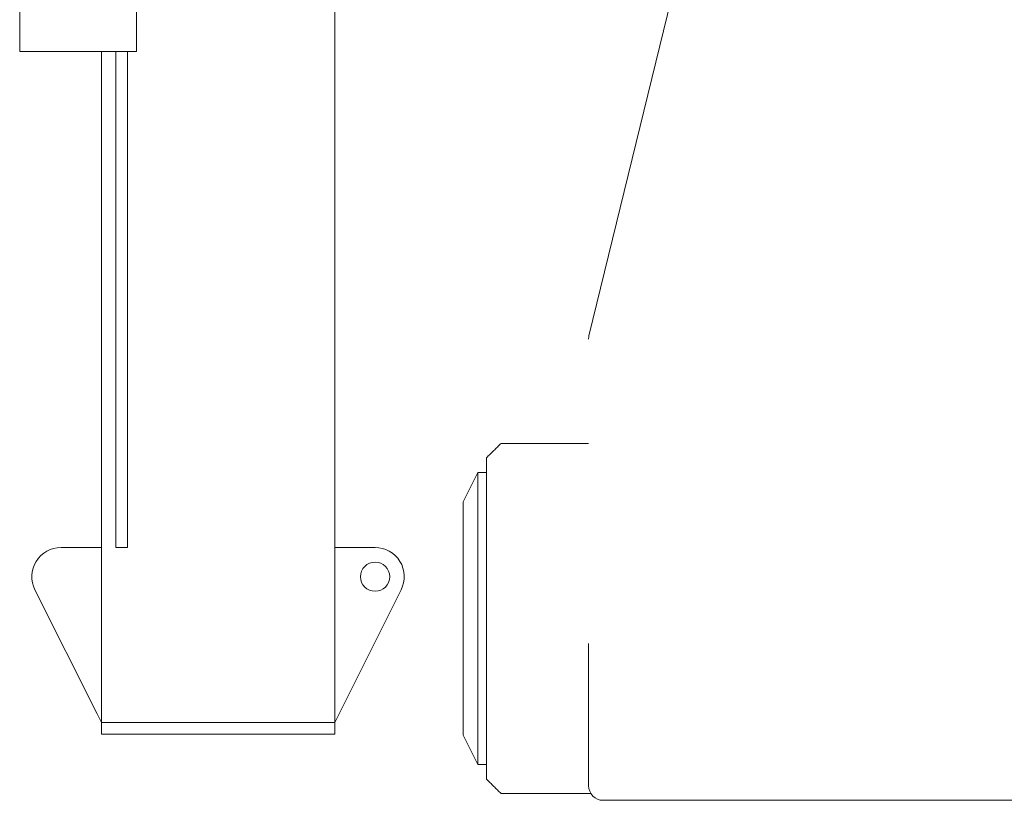
# Model space of a CAD drawing. Units: millimetres. Extents: x 17 to 83907, y 10 to 59262.
# Drawn here: x 61069 to 61407, y 46592 to 46859 of the extents above; entities that cross this region are included whole.
import ezdxf

# ---------------------------------------------------------------- set-up
doc = ezdxf.new("R2010")
doc.units = ezdxf.units.MM
doc.header["$MEASUREMENT"] = 0
doc.layers.add('furniture', color=22, linetype='Continuous', lineweight=20)

msp = doc.modelspace()

# ---------------------------------------------------------------- linework, layer by layer
at = {"layer": 'furniture'}
for p, q in [((61264.61014, 46750.79099), (61315.54307, 46959.47833)), ((61069.46896, 46848.2101), (61069.46896, 46880.7101)), ((61109.46896, 46848.2101), (61109.46896, 46880.7101)), ((61177.46896, 46863.2101), (61177.46896, 46618.2101)), ((61069.46896, 46848.2101), (61109.46896, 46848.2101)), ((61097.46896, 46848.2101), (61097.46896, 46618.2101)), ((61102.46896, 46848.2101), (61102.46896, 46678.2101)), ((61106.46896, 46848.2101), (61106.46896, 46678.2101)), ((61234.46893, 46713.87823), (61264.46891, 46713.87823)), ((61229.46892, 46598.87823), (61229.46893, 46708.87823)), ((61221.46893, 46693.87822), (61226.46893, 46703.87822)), ((61226.46893, 46703.87822), (61226.46893, 46603.87822)), ((61229.46893, 46703.87822), (61226.46893, 46703.87822)), ((61229.46893, 46665.37823), (61229.46893, 46704.78519)), ((61229.46893, 46703.87822), (61229.46893, 46679.47679)), ((61221.46893, 46613.87822), (61221.46893, 46693.87822)), ((61097.46896, 46678.2101), (61083.6493, 46678.2101)), ((61106.46896, 46678.2101), (61102.46896, 46678.2101)), ((61191.28862, 46678.2101), (61177.46896, 46678.2101)), ((61074.70503, 46663.73796), (61095.96896, 46621.2101)), ((61178.96896, 46621.2101), (61200.2329, 46663.73797)), ((61264.4689, 46619.08679), (61264.4689, 46645.36163)), ((61097.46896, 46618.2101), (61095.96896, 46621.2101)), ((61178.96896, 46621.2101), (61177.46896, 46618.2101)), ((61264.46889, 46596.56907), (61264.4689, 46619.08679)), ((61097.46896, 46618.2101), (61177.46896, 46618.2101)), ((61097.46896, 46618.2101), (61097.46896, 46614.2101)), ((61174.46896, 46618.2101), (61100.46896, 46618.2101)), ((61177.46896, 46614.2101), (61177.46896, 46618.2101)), ((61100.46896, 46614.2101), (61097.46896, 46614.2101)), ((61100.46896, 46614.2101), (61174.46896, 46614.2101)), ((61177.46896, 46614.2101), (61174.46896, 46614.2101)), ((61221.46893, 46613.87822), (61226.46893, 46603.87822)), ((61229.46892, 46603.87822), (61226.46893, 46603.87822)), ((61234.46892, 46593.87823), (61265.25471, 46593.87823)), ((61269.46889, 46591.56907), (61759.46889, 46591.56901))]:
    msp.add_line(p, q, dxfattribs=at)
msp.add_circle((61191.28862, 46668.2101), 5, dxfattribs=at)
for centre, radius, start, end in [((61083.6493, 46668.2101), 10, 90.0000007, 206.5650519), ((61191.28862, 46668.2101), 10, 333.4349495, 90.0000007), ((61269.46889, 46596.56907), 5, 179.9999938, 269.9999938)]:
    msp.add_arc(centre, radius, start, end, dxfattribs=at)
msp.add_ellipse((61269.46891, 46749.61683), major_axis=(-5, 0), ratio=0.995058414, start_param=-0.238244878, end_param=-0.00000012, dxfattribs=at)
for points in [[(61234.46893, 46713.87823), (61229.4698, 46708.97177)], [(61229.46894, 46708.88655), (61229.46893, 46708.88545)], [(61229.46893, 46708.88545), (61229.46893, 46708.88461)], [(61229.46893, 46708.88461), (61229.46893, 46708.88395)], [(61229.46893, 46708.88395), (61229.46893, 46708.88341)], [(61229.46893, 46708.88341), (61229.46893, 46708.88101)], [(61229.46893, 46708.88101), (61229.46893, 46708.88029)], [(61229.46893, 46708.88029), (61229.46893, 46708.87979)], [(61229.46893, 46708.87979), (61229.46893, 46708.87933)], [(61229.46893, 46708.87933), (61229.46893, 46708.87887)], [(61229.46893, 46708.87887), (61229.46893, 46708.87854)], [(61229.46893, 46708.87854), (61229.46893, 46708.87844)], [(61229.46893, 46708.87844), (61229.46893, 46708.87819)], [(61229.46893, 46708.87819), (61229.46893, 46708.87797)], [(61229.46893, 46708.87797), (61229.46893, 46708.87765)], [(61229.46893, 46708.87765), (61229.46893, 46708.87723)], [(61229.46893, 46708.87723), (61229.46893, 46708.87671)], [(61229.46893, 46708.87671), (61229.46893, 46708.87608)], [(61229.46893, 46708.87608), (61229.46893, 46708.86111)], [(61229.46893, 46708.86111), (61229.46893, 46708.83194)], [(61229.46893, 46708.83194), (61229.46893, 46708.78857)], [(61229.46893, 46708.78857), (61229.46893, 46708.731)], [(61229.46893, 46708.731), (61229.46893, 46708.65925)], [(61229.46893, 46708.65925), (61229.46893, 46708.57334)], [(61229.46893, 46708.57334), (61229.46893, 46708.47329)], [(61229.46893, 46708.47329), (61229.46893, 46708.35913)], [(61229.46893, 46708.35913), (61229.46893, 46708.23089)], [(61229.46893, 46708.23089), (61229.46893, 46708.08859)], [(61229.46893, 46708.08859), (61229.46893, 46707.93228)], [(61229.46893, 46707.93228), (61229.46893, 46707.762)], [(61229.46893, 46707.762), (61229.46893, 46707.57779)], [(61229.46893, 46707.57779), (61229.46893, 46707.37969)], [(61229.46893, 46707.37969), (61229.46893, 46707.16777)], [(61229.46893, 46707.16777), (61229.46893, 46706.94207)], [(61229.46893, 46706.94207), (61229.46893, 46706.70265)], [(61229.46893, 46706.70265), (61229.46893, 46706.44958)], [(61229.46895, 46708.89351), (61229.46894, 46708.89018)], [(61229.46894, 46708.89018), (61229.46894, 46708.88804)], [(61229.46894, 46708.88804), (61229.46894, 46708.88655)], [(61229.46897, 46708.89942), (61229.46895, 46708.89351)], [(61229.46905, 46708.91279), (61229.46897, 46708.89942)], [(61229.4698, 46708.97177), (61229.46905, 46708.91279)], [(61229.46893, 46706.44958), (61229.46893, 46706.18291)], [(61229.46893, 46706.18291), (61229.46893, 46705.90273)], [(61229.46893, 46705.90273), (61229.46893, 46705.61056)], [(61229.46893, 46705.61056), (61229.46893, 46705.30515)], [(61229.46893, 46705.30515), (61229.46893, 46704.98657)], [(61229.46893, 46704.98657), (61229.46893, 46704.65491)], [(61229.46893, 46704.65491), (61229.46893, 46704.31025)], [(61229.46893, 46704.31025), (61229.46893, 46703.95268)], [(61229.46893, 46703.95268), (61229.46893, 46703.58229)], [(61229.46893, 46703.58229), (61229.46893, 46703.19917)], [(61229.46893, 46703.19917), (61229.46893, 46702.80343)], [(61229.46893, 46702.80343), (61229.46893, 46702.39517)], [(61229.46893, 46702.39517), (61229.46893, 46701.97449)], [(61229.46893, 46701.97449), (61229.46893, 46701.54149)], [(61229.46893, 46701.54149), (61229.46893, 46701.09629)], [(61229.46893, 46701.09629), (61229.46893, 46700.63901)], [(61229.46893, 46700.63901), (61229.46893, 46700.16975)], [(61229.46893, 46700.16975), (61229.46893, 46699.68864)], [(61229.46893, 46699.68864), (61229.46893, 46699.19581)], [(61229.46893, 46699.19581), (61229.46893, 46698.69138)], [(61229.46893, 46698.69138), (61229.46893, 46698.17547)], [(61229.46893, 46698.17547), (61229.46893, 46697.64822)], [(61229.46893, 46697.64822), (61229.46893, 46697.10977)], [(61229.46893, 46697.10977), (61229.46893, 46696.56025)], [(61229.46893, 46696.56025), (61229.46893, 46695.99981)], [(61229.46893, 46695.99981), (61229.46893, 46695.42858)], [(61229.46893, 46695.42858), (61229.46893, 46694.84672)], [(61229.46893, 46694.84672), (61229.46893, 46694.25437)], [(61229.46893, 46694.25437), (61229.46893, 46693.65168)], [(61229.46893, 46693.65168), (61229.46893, 46693.03881)], [(61229.46893, 46693.03881), (61229.46893, 46692.41591)], [(61229.46893, 46692.41591), (61229.46893, 46691.78315)], [(61229.46893, 46691.78315), (61229.46893, 46691.14069)], [(61229.46893, 46691.14069), (61229.46893, 46690.48869)], [(61229.46893, 46690.48869), (61229.46893, 46689.82731)], [(61229.46893, 46689.82731), (61229.46893, 46689.15673)], [(61229.46893, 46689.15673), (61229.46893, 46688.47713)], [(61229.46893, 46688.47713), (61229.46893, 46687.78866)], [(61229.46893, 46687.78866), (61229.46893, 46687.09151)], [(61229.46893, 46687.09151), (61229.46893, 46686.38587)], [(61229.46893, 46686.38587), (61229.46893, 46685.67189)], [(61229.46893, 46685.67189), (61229.46893, 46684.94978)], [(61229.46893, 46684.94978), (61229.46893, 46684.21972)], [(61229.46893, 46684.21972), (61229.46893, 46683.48189)], [(61229.46893, 46683.48189), (61229.46893, 46682.73648)], [(61229.46893, 46682.73648), (61229.46893, 46681.98368)], [(61229.46893, 46681.98368), (61229.46893, 46681.22369)], [(61229.46893, 46681.22369), (61229.46893, 46680.4567)], [(61229.46893, 46680.4567), (61229.46893, 46679.6829)], [(61229.46893, 46679.6829), (61229.46893, 46678.9025)], [(61229.46893, 46678.9025), (61229.46893, 46678.11569)], [(61229.46893, 46678.11569), (61229.46893, 46677.32268)], [(61229.46893, 46677.32268), (61229.46893, 46676.52367)], [(61229.46893, 46676.52367), (61229.46893, 46675.71885)], [(61229.46893, 46675.71885), (61229.46893, 46674.90845)], [(61229.46893, 46674.90845), (61229.46893, 46674.09267)], [(61229.46893, 46674.09267), (61229.46893, 46673.27171)], [(61229.46893, 46673.27171), (61229.46893, 46672.44578)], [(61229.46893, 46672.44578), (61229.46893, 46671.6151)], [(61229.46893, 46671.6151), (61229.46893, 46670.77988)], [(61229.46893, 46670.77988), (61229.46893, 46669.94034)], [(61229.46893, 46669.94034), (61229.46892, 46669.09668)], [(61229.46892, 46669.09668), (61229.46892, 46668.24912)], [(61229.46892, 46668.24912), (61229.46892, 46667.39789)], [(61229.46892, 46667.39789), (61229.46892, 46666.5432)], [(61229.46892, 46666.5432), (61229.46892, 46665.68526)], [(61229.46892, 46663.0942), (61229.46892, 46662.2255)], [(61229.46892, 46665.68526), (61229.46892, 46664.8243)], [(61229.46892, 46664.8243), (61229.46892, 46663.96054)], [(61229.46892, 46663.96054), (61229.46892, 46663.0942)], [(61229.46892, 46662.2255), (61229.46892, 46661.35466)], [(61229.46892, 46661.35466), (61229.46892, 46660.48191)], [(61229.46892, 46660.48191), (61229.46892, 46659.60747)], [(61229.46892, 46659.60747), (61229.46892, 46658.73156)], [(61229.46892, 46658.73156), (61229.46892, 46657.85441)], [(61229.46892, 46657.85441), (61229.46892, 46656.97624)], [(61229.46892, 46656.97624), (61229.46892, 46656.09728)], [(61229.46892, 46656.09728), (61229.46892, 46655.21775)], [(61229.46892, 46655.21775), (61229.46892, 46654.33788)], [(61229.46892, 46654.33788), (61229.46892, 46653.45789)], [(61229.46892, 46653.45789), (61229.46892, 46652.578)], [(61229.46892, 46652.578), (61229.46892, 46651.69845)], [(61229.46892, 46651.69845), (61229.46892, 46650.81946)], [(61229.46892, 46650.81946), (61229.46892, 46649.94125)], [(61229.46892, 46649.94125), (61229.46892, 46649.06405)], [(61229.46892, 46649.06405), (61229.46892, 46648.18808)], [(61229.46892, 46648.18808), (61229.46892, 46647.31357)], [(61229.46892, 46647.31357), (61229.46892, 46646.44074)], [(61229.46892, 46646.44074), (61229.46892, 46645.56981)], [(61229.46892, 46645.56981), (61229.46892, 46644.70101)], [(61229.46892, 46644.70101), (61229.46892, 46643.83456)], [(61229.46892, 46643.83456), (61229.46892, 46642.97068)], [(61229.46892, 46642.97068), (61229.46892, 46642.10959)], [(61229.46892, 46642.10959), (61229.46892, 46641.25152)], [(61229.46892, 46641.25152), (61229.46892, 46640.39667)], [(61229.46892, 46640.39667), (61229.46892, 46639.54528)], [(61229.46892, 46639.54528), (61229.46892, 46638.69756)], [(61229.46892, 46638.69756), (61229.46892, 46637.85372)], [(61229.46892, 46637.85372), (61229.46892, 46637.01399)], [(61229.46892, 46637.01399), (61229.46892, 46636.17857)], [(61229.46892, 46636.17857), (61229.46892, 46635.34768)], [(61229.46892, 46635.34768), (61229.46892, 46634.52154)], [(61229.46892, 46634.52154), (61229.46892, 46633.70035)], [(61229.46892, 46633.70035), (61229.46892, 46632.88433)], [(61229.46892, 46632.88433), (61229.46892, 46632.07369)], [(61229.46892, 46632.07369), (61229.46892, 46631.26862)], [(61229.46892, 46631.26862), (61229.46892, 46630.46934)], [(61229.46892, 46630.46934), (61229.46892, 46629.67606)], [(61229.46892, 46629.67606), (61229.46892, 46628.88897)], [(61229.46892, 46628.88897), (61229.46892, 46628.10828)], [(61229.46892, 46628.10828), (61229.46892, 46627.33418)], [(61229.46892, 46627.33418), (61229.46892, 46626.56688)], [(61229.46892, 46626.56688), (61229.46892, 46625.80657)], [(61229.46892, 46625.80657), (61229.46892, 46625.05345)], [(61229.46892, 46625.05345), (61229.46892, 46624.3077)], [(61229.46892, 46624.3077), (61229.46892, 46623.56953)], [(61229.46892, 46623.56953), (61229.46892, 46622.83912)], [(61229.46892, 46622.83912), (61229.46892, 46622.11665)], [(61229.46892, 46622.11665), (61229.46892, 46621.40231)], [(61229.46892, 46621.40231), (61229.46892, 46620.69628)], [(61229.46892, 46620.69628), (61229.46892, 46619.99875)], [(61229.46892, 46619.99875), (61229.46892, 46619.3099)], [(61229.46892, 46619.3099), (61229.46892, 46618.62989)], [(61229.46892, 46618.62989), (61229.46892, 46617.95891)], [(61229.46892, 46617.95891), (61229.46892, 46617.29712)], [(61229.46892, 46617.29712), (61229.46892, 46616.64469)], [(61229.46892, 46616.64469), (61229.46892, 46616.0018)], [(61229.46892, 46616.0018), (61229.46892, 46615.3686)], [(61229.46892, 46615.3686), (61229.46892, 46614.74526)], [(61229.46892, 46614.74526), (61229.46892, 46614.13194)], [(61229.46892, 46614.13194), (61229.46892, 46613.5288)], [(61229.46892, 46613.5288), (61229.46892, 46612.93598)], [(61229.46892, 46612.93598), (61229.46892, 46612.35364)], [(61229.46892, 46612.35364), (61229.46892, 46611.78194)], [(61229.46892, 46611.78194), (61229.46892, 46611.22101)], [(61229.46892, 46611.22101), (61229.46892, 46610.671)], [(61229.46892, 46610.671), (61229.46892, 46610.13205)], [(61229.46892, 46610.13205), (61229.46892, 46609.6043)], [(61229.46892, 46609.6043), (61229.46892, 46609.08788)], [(61229.46892, 46609.08788), (61229.46892, 46608.58293)], [(61229.46892, 46608.58293), (61229.46892, 46608.08958)], [(61229.46892, 46608.08958), (61229.46892, 46607.60795)], [(61229.46892, 46607.60795), (61229.46892, 46607.13816)], [(61229.46892, 46607.13816), (61229.46892, 46606.68034)], [(61229.46892, 46606.68034), (61229.46892, 46606.2346)], [(61229.46892, 46606.2346), (61229.46892, 46605.80105)], [(61229.46892, 46605.80105), (61229.46892, 46605.37982)], [(61229.46892, 46605.37982), (61229.46892, 46604.971)], [(61229.46892, 46604.971), (61229.46892, 46604.57469)], [(61229.46892, 46604.57469), (61229.46892, 46604.19102)], [(61229.46892, 46604.19102), (61229.46892, 46603.82006)], [(61229.46892, 46603.82006), (61229.46892, 46603.46191)], [(61229.46892, 46603.46191), (61229.46892, 46603.11667)], [(61229.46892, 46603.11667), (61229.46892, 46602.78443)], [(61229.46892, 46602.78443), (61229.46892, 46602.46526)], [(61229.46892, 46602.46526), (61229.46892, 46602.15926)], [(61229.46892, 46602.15926), (61229.46892, 46601.8665)], [(61229.46892, 46601.8665), (61229.46892, 46601.58705)], [(61229.46892, 46601.58705), (61229.46892, 46601.32099)], [(61229.46892, 46601.32099), (61229.46892, 46601.06838)], [(61229.46892, 46601.06838), (61229.46892, 46600.82929)], [(61229.46892, 46600.82929), (61229.46892, 46600.60378)], [(61229.46892, 46600.60378), (61229.46892, 46600.48332)], [(61229.46892, 46600.48332), (61229.46892, 46600.36716)], [(61229.46892, 46600.36716), (61229.46892, 46600.2553)], [(61229.46892, 46600.2553), (61229.46892, 46600.14775)], [(61229.46892, 46600.14775), (61229.46892, 46600.04453)], [(61229.46892, 46600.04453), (61229.46892, 46599.94564)], [(61229.46892, 46599.94564), (61229.46892, 46599.85109)], [(61229.46892, 46599.85109), (61229.46892, 46599.76088)], [(61229.46892, 46599.76088), (61229.46892, 46599.67503)], [(61229.46892, 46599.67503), (61229.46892, 46599.59354)], [(61229.46892, 46599.59354), (61229.46892, 46599.51642)], [(61229.46892, 46599.51642), (61229.46892, 46599.44367)], [(61229.46892, 46599.44367), (61229.46892, 46599.37531)], [(61229.46892, 46599.37531), (61229.46892, 46599.31132)], [(61229.46892, 46599.31132), (61229.46892, 46599.25173)], [(61229.46892, 46599.25173), (61229.46892, 46599.19653)], [(61229.46892, 46599.19653), (61229.46892, 46599.14573)], [(61229.46892, 46599.14573), (61229.46892, 46599.09934)], [(61229.46892, 46599.09934), (61229.46892, 46599.05735)], [(61229.46892, 46599.05735), (61229.46892, 46599.01977)], [(61229.46892, 46599.01977), (61229.46892, 46598.98661)], [(61229.46892, 46598.98661), (61229.46892, 46598.96121)], [(61229.46892, 46598.96121), (61229.46892, 46598.9392)], [(61229.46892, 46598.9392), (61229.46892, 46598.92057)], [(61229.46892, 46598.92057), (61229.46892, 46598.90533)], [(61229.46892, 46598.90533), (61229.46892, 46598.89347)], [(61229.46892, 46598.89347), (61229.46892, 46598.885)], [(61229.46892, 46598.885), (61229.46892, 46598.87991)], [(61229.46892, 46598.87991), (61229.46892, 46598.87863)], [(61229.46892, 46598.87863), (61229.46892, 46598.87829)], [(61229.46892, 46598.87829), (61229.46892, 46598.87816)], [(61229.46892, 46598.87816), (61229.46892, 46598.87805)], [(61229.46892, 46598.87805), (61229.46892, 46598.87785)], [(61229.46892, 46598.87785), (61229.46892, 46598.87747)], [(61229.46892, 46598.87747), (61229.46892, 46598.8767)], [(61229.46892, 46598.8767), (61229.46892, 46598.87629)], [(61229.46892, 46598.87629), (61229.46892, 46598.87531)], [(61229.46892, 46598.87531), (61229.46892, 46598.87366)], [(61229.46892, 46598.87366), (61229.46894, 46598.86348)], [(61229.46894, 46598.86348), (61229.46901, 46598.84874)], [(61229.46901, 46598.84874), (61229.46927, 46598.81925)], [(61229.46927, 46598.81925), (61234.46892, 46593.87823)]]:
    msp.add_open_spline(points, degree=1, dxfattribs=at)

doc.saveas('drawing.dxf')
